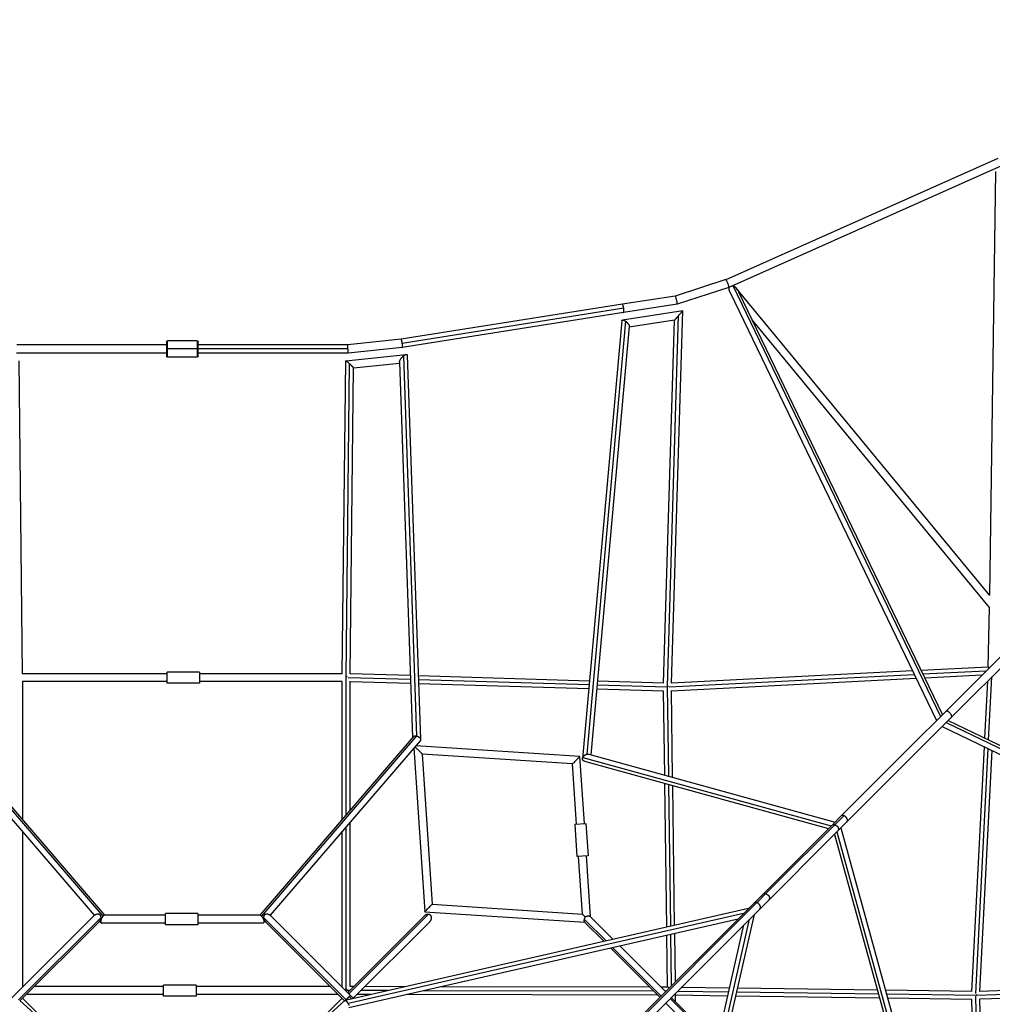
# Model space of a CAD drawing. Units: millimetres. Extents: x -7312 to 7312, y -7312 to 7312.
# Drawn here: x -451 to 2249, y 1322 to 4056 of the extents above; entities that cross this region are included whole.
import ezdxf

# ---------------------------------------------------------------- set-up
doc = ezdxf.new("R2010")
doc.units = ezdxf.units.MM
doc.header["$LTSCALE"] = 20
doc.layers.add('2d', color=230, linetype='Continuous')

msp = doc.modelspace()

# ---------------------------------------------------------------- linework, layer by layer
at = {"layer": '2d'}
for p, q in [((5399.3, 5415.6), (1828.8, 1845.1)), ((5415.6, 5399.3), (2134.7, 2118.4)), ((2264.3, 3670.9), (1508.8, 3334.1)), ((2273.8, 3650), (1517.1, 3312.7)), ((2241.5, 2458.2), (2258.4, 3634.6)), ((1508.8, 3334.2), (1368.6, 3288.3)), ((1517, 3312.7), (1373.9, 3265.9)), ((1528.2, 3317.6), (2104.7, 2120.9)), ((2242, 2457.6), (1538.6, 3309.6)), ((1368.6, 3288.3), (1221.7, 3266.1)), ((1521, 3298.3), (2093.5, 2109.8)), ((1544.3, 3300.7), (2110, 2126.2)), ((1221.7, 3266.1), (607.7, 3168.9)), ((1225.4, 3254.6), (610.6, 3157.3)), ((1373.9, 3265.9), (1225.2, 3243.3)), ((1225.2, 3243.3), (610.7, 3146.1)), ((1389.3, 3247.5), (1222, 3222.1)), ((1346.9, 2205.6), (1377.9, 3234.8)), ((1358.2, 2213.9), (1389.3, 3247.5)), ((1219.8, 3219.9), (1111.1, 2004.6)), ((1230.2, 3219), (1122.6, 2016.5)), ((1240.6, 3204.6), (1134.1, 2014.9)), ((1366.6, 3221.8), (1240.4, 3202.7)), ((1336.1, 2213.6), (1366.6, 3221.8)), ((2241, 2424.3), (1581.9, 3222.5)), ((-44, 3153.2), (-459.4, 3153.2)), ((-44, 3161.2), (-44, 3122.2)), ((-41, 3119.2), (-41, 3164.2)), ((41, 3164.2), (-41, 3164.2)), ((41, 3164.2), (41, 3119.2)), ((44, 3122.2), (44, 3161.2)), ((459.4, 3153.2), (44, 3153.2)), ((607.7, 3168.9), (459.4, 3153.2)), ((610.7, 3146.1), (460.6, 3130.2)), ((-44, 3130.2), (-460.6, 3130.2)), ((460, 3141.7), (-44, 3141.7)), ((41, 3119.2), (-41, 3119.2)), ((460.6, 3130.2), (44, 3130.2)), ((453.7, 3108.9), (621.6, 3126.7)), ((613.7, 3122.2), (650.3, 2067.1)), ((624.4, 3124.2), (661.4, 2057.5)), ((-453.6, 3108.8), (-444.1, 2240.1)), ((444.1, 2240.1), (453.6, 3108.8)), ((455, 2231.5), (464.5, 3100.3)), ((475.4, 3089), (603.1, 3102.6)), ((603, 3105.3), (639.2, 2063.3)), ((466.1, 2239.7), (475.4, 3089.1)), ((2237.4, 2258.7), (2241, 2424.3)), ((-41.9, 2213.6), (-41.9, 2244.6)), ((48.1, 2244.6), (-41.9, 2244.6)), ((48.1, 2244.6), (48.1, 2213.6)), ((2026.9, 2248), (1358.2, 2213.9)), ((2237.5, 2258.7), (2050.8, 2249.2)), ((2231, 2247.3), (2056, 2238.4)), ((-41.9, 2240.1), (-444.2, 2240.1)), ((-444, 2218.6), (-444, 1836.2)), ((-41.9, 2218.1), (-444, 2218.1)), ((444.2, 2240.1), (48.1, 2240.1)), ((444, 2218.1), (48.1, 2218.1)), ((444, 1836.2), (444, 2218.6)), ((455, 1849), (455, 2231.5)), ((633.6, 2223.8), (460.2, 2229)), ((466, 1861.8), (466, 2219.1)), ((634, 2212.7), (466, 2217.8)), ((633.3, 2234.7), (466.1, 2239.8)), ((1130.4, 2219.8), (655.3, 2234.1)), ((1129.4, 2208.9), (655.7, 2223.1)), ((1336.6, 2213.6), (1152.4, 2219.1)), ((2032.1, 2237.1), (1352, 2202.5)), ((2037.3, 2226.5), (1357.9, 2191.9)), ((2219.5, 2235.7), (2061.1, 2227.7)), ((2227.7, 2061.1), (2235.7, 2219.5)), ((2238.4, 2056), (2247.3, 2231)), ((48.1, 2213.6), (-41.9, 2213.6)), ((1128.4, 2197.9), (656.1, 2212)), ((1335.9, 2191.6), (1150.4, 2197.2)), ((1344.8, 2202.4), (1151.4, 2208.2)), ((1339.1, 1958.5), (1335.9, 2191.8)), ((1350.2, 1955.4), (1346.8, 2204.4)), ((1361.2, 1952.4), (1357.9, 2193.1)), ((2134.7, 2118.4), (1845.1, 1828.8)), ((2126.2, 2110), (3300.7, 1544.3)), ((2109.8, 2093.5), (3298.3, 1521)), ((2120.9, 2104.7), (3317.6, 1528.2)), ((-243.6, 1569.4), (-660.2, 2054)), ((-220, 1567.2), (-649.8, 2067.2)), ((-214.9, 1569.8), (-640.5, 2064.8)), ((640.5, 2064.8), (214.9, 1569.8)), ((649.8, 2067.2), (220, 1567.2)), ((660.2, 2054), (243.6, 1569.4)), ((643.1, 2034.2), (673, 1579.3)), ((1103.9, 2010.2), (648.3, 2040.1)), ((2191.9, 1357.9), (2226.5, 2037.3)), ((2202.5, 1351.9), (2237.1, 2032.1)), ((2213.9, 1358.2), (2248, 2026.9)), ((1083.2, 1989.5), (666.3, 2016.9)), ((666.3, 2016.9), (693.7, 1600)), ((1116.1, 1824), (1103.9, 2010.2)), ((1111.7, 2007.2), (1801.1, 1817.4)), ((1116.4, 1997), (1794.1, 1810.4)), ((1128.3, 2016.5), (1812, 1828.3)), ((1094.2, 1822.5), (1083.2, 1989.5)), ((1344.9, 1536.4), (1339.4, 1935.6)), ((1355.9, 1538.9), (1350.5, 1932.5)), ((1366.8, 1541.4), (1361.5, 1929.5)), ((1836.6, 1845.9), (1620.1, 1629.4)), ((1828.8, 1845.1), (1803.6, 1819.9)), ((1803.6, 1819.9), (371.5, 387.8)), ((455, 1358.5), (455, 1815.3)), ((466, 1371.3), (466, 1828.1)), ((1089.7, 1822.2), (1120.6, 1824.3)), ((1089.7, 1822.2), (1095.6, 1732.4)), ((1120.6, 1824.3), (1126.5, 1734.5)), ((1845.1, 1828.8), (1819.9, 1803.6)), ((1828.3, 1812), (2016.5, 1128.3)), ((-444, 1802.5), (-444, 1371.3)), ((444, 1371.3), (444, 1802.5)), ((1819.9, 1803.6), (1603, 1586.7)), ((1810.4, 1794.1), (1997, 1116.4)), ((1817.4, 1801.1), (2007.2, 1111.7)), ((1126.5, 1734.5), (1095.6, 1732.4)), ((1110.6, 1572.6), (1100.1, 1732.7)), ((1133.1, 1565.7), (1122, 1734.2)), ((1620.1, 1629.4), (1595, 1604.4)), ((1571.9, 1588.2), (451.9, 1332.8)), ((693.7, 1600), (1110.6, 1572.6)), ((1603, 1586.7), (949.8, 933.5)), ((1594.7, 1604.5), (961.7, 971.5)), ((-475.3, 1338.2), (-246.8, 1566.8)), ((-454.5, 1334.5), (-225.5, 1563.5)), ((-46.9, 1569.8), (-215.8, 1569.8)), ((-46.9, 1543.3), (-46.9, 1574.3)), ((43.1, 1574.3), (-46.9, 1574.3)), ((43.1, 1574.3), (43.1, 1543.3)), ((215.8, 1569.8), (43.1, 1569.8)), ((454.5, 1334.5), (225.5, 1563.5)), ((475.3, 1338.2), (246.8, 1566.8)), ((459, 1354.5), (671.2, 1566.8)), ((1558.2, 1574.5), (460.1, 1324.2)), ((1542.7, 1559), (462.1, 1312.6)), ((462.3, 1351.3), (682.9, 1571.9)), ((673, 1579.3), (1117.6, 1550.1)), ((1196.2, 1502.5), (1132.5, 1566.2)), ((1332.8, 451.9), (1588.2, 1571.9)), ((-450.6, 1331.8), (-231.2, 1551.2)), ((-225.6, 1548.4), (-229.6, 1553)), ((-46.9, 1547.8), (-224.2, 1547.8)), ((43.1, 1543.3), (-46.9, 1543.3)), ((224.2, 1547.8), (43.1, 1547.8)), ((229.6, 1553), (225.6, 1548.4)), ((450.6, 1331.8), (231.2, 1551.2)), ((474.5, 1339), (686.8, 1551.2)), ((1176.2, 1498), (1116.3, 1557.9)), ((1116.9, 1550.7), (1170.9, 1496.8)), ((1312.6, 462.1), (1559, 1542.7)), ((1324.2, 460.1), (1574.5, 1558.2)), ((1347.2, 1369.4), (1345.2, 1513.9)), ((1358.2, 1374.5), (1356.2, 1516.4)), ((1369, 1385.2), (1367.2, 1518.9)), ((1325.7, 1342), (1189.3, 1478.4)), ((1329, 1345.2), (1194.6, 1479.6)), ((1341.3, 1357.5), (1214.6, 1484.2)), ((-442.2, 1371.3), (-444.5, 1371.3)), ((-51.9, 1371.3), (-411.1, 1371.3)), ((-51.9, 1344.8), (-51.9, 1375.8)), ((38.1, 1375.8), (-51.9, 1375.8)), ((38.1, 1375.8), (38.1, 1344.8)), ((411.1, 1371.3), (38.1, 1371.3)), ((444.5, 1371.3), (442.2, 1371.3)), ((475.7, 1371.3), (465.8, 1371.3)), ((619.1, 1371), (506.8, 1371.2)), ((1298.2, 1369.5), (717.2, 1370.8)), ((1348.5, 1369.4), (1329.4, 1369.4)), ((1518.9, 1367.2), (1385.2, 1369)), ((3234.8, 1377.9), (2205.6, 1346.9)), ((3247.5, 1389.3), (2213.9, 1358.2)), ((-51.9, 1349.3), (-433.1, 1349.3)), ((38.1, 1344.8), (-51.9, 1344.8)), ((433.1, 1349.3), (38.1, 1349.3)), ((464.7, 1360.3), (457.4, 1360.3)), ((470, 1337), (463.5, 1343.5)), ((523.5, 1349.2), (484.8, 1349.3)), ((571.4, 1360.1), (495.8, 1360.2)), ((1320.2, 1347.4), (621.6, 1349)), ((1309.2, 1358.5), (669.4, 1359.9)), ((1342.1, 1358.4), (1340.4, 1358.4)), ((1484.2, 1214.6), (1357.5, 1341.3)), ((1358.4, 1340.4), (1358.4, 1342.1)), ((1369.4, 1329.4), (1369.4, 1348.6)), ((1513.9, 1345.2), (1369.4, 1347.2)), ((1516.4, 1356.2), (1374.5, 1358.2)), ((1935.6, 1339.4), (1536.4, 1344.9)), ((1932.5, 1350.5), (1538.9, 1355.9)), ((1929.5, 1361.5), (1541.4, 1366.8)), ((2193.1, 1357.9), (1952.4, 1361.2)), ((2204.4, 1346.8), (1955.4, 1350.2)), ((2208.2, 1151.4), (2202.4, 1344.8)), ((3221.8, 1366.6), (2213.6, 1336.1)), ((-451.4, 1332.6), (-368.7, 1258.3)), ((-362.3, 1257.9), (-443.4, 1339)), ((362.7, 1258.2), (443.4, 1339)), ((451.4, 1332.6), (369.1, 1258.7)), ((1478.4, 1189.3), (1342, 1325.7)), ((1482.9, 1209.3), (1354.2, 1338)), ((2191.8, 1335.9), (1958.5, 1339.1)), ((2197.2, 1150.4), (2191.6, 1335.9)), ((2219.1, 1152.4), (2213.6, 1336.6))]:
    msp.add_line(p, q, dxfattribs=at)
at = {"layer": '2d', "extrusion": (0, 0, -1)}
for centre, start, end in [((41, 3161.2), 0, 90), ((-41, 3161.2), 90, 180), ((41, 3122.2), 270, 0), ((-41, 3122.2), 180, 270)]:
    msp.add_arc(centre, 3, start, end, dxfattribs=at)
for centre, start_param, end_param in [((1811.7, 1811.7), 0, 0.95946), ((1811.7, 1811.7), 0.95946, 3.141593), ((1620.1, 1620.1), 0, 0.95946), ((1620.1, 1620.1), 0.95946, 3.141593)]:
    msp.add_ellipse(centre, major_axis=(-8.13, 8.13), ratio=0.700909, start_param=start_param, end_param=end_param, dxfattribs=at)
at = {"layer": '2d'}
for points, weights in [([(1517.1, 3312.7), (1520, 3314), (1511.8, 3335.1), (1508.8, 3334.2)], [1, 0.338206130287, 0.338206130287, 1]), ([(1517, 3312.7), (1517, 3312.7), (1517, 3312.7), (1517.1, 3312.7)], [1, 0.99998219165, 0.99998219165, 1]), ([(1521, 3298.3), (1518.4, 3303.7), (1517.2, 3309), (1517.9, 3313)], [0.773404859596, 0.699451644406, 0.667764475576, 0.678343353105]), ([(1528.6, 3317.8), (1531.9, 3316.3), (1535.4, 3313.4), (1538.6, 3309.6)], [0.993752118873, 0.95726632832, 0.959348955362, 1]), ([(1538.6, 3309.6), (1540.7, 3307), (1542.7, 3304), (1544.3, 3300.7)], [1, 0.902388239229, 0.826856525761, 0.773404859596]), ([(1373.9, 3265.9), (1376.1, 3266.6), (1370.8, 3288.7), (1368.6, 3288.3)], [1, 0.33884446964, 0.33884446964, 1]), ([(1225.4, 3254.6), (1224.4, 3261.4), (1222.8, 3266.2), (1221.7, 3266.1)], [1, 0.796118269333, 0.796118269333, 1]), ([(1221.7, 3266.1), (1221.7, 3266.1), (1221.7, 3266.1), (1221.7, 3266.1)], [1, 0.999861574756, 0.999723252092, 0.999585032006]), ([(1225.2, 3243.3), (1226.3, 3243.5), (1226.4, 3248.1), (1225.4, 3254.6)], [0.999585032006, 0.813202738386, 0.813341061051, 1]), ([(1373.9, 3265.9), (1373.9, 3265.9), (1373.9, 3265.9), (1373.9, 3265.9)], [1, 0.999977220143, 0.999977220143, 1]), ([(1377.9, 3234.8), (1371.3, 3227.3), (1366.6, 3221.9), (1366.6, 3221.8)], [1, 0.803681665399, 0.801171540907, 0.992469626525]), ([(1389.3, 3247.5), (1389.2, 3247.5), (1384.5, 3242.3), (1377.9, 3234.8)], [1, 0.808309410477, 0.808309410477, 1]), ([(1389.3, 3247.5), (1389.3, 3247.5), (1389.3, 3247.5), (1389.3, 3247.5)], [0.992469626525, 0.994947240913, 0.997457365405, 1]), ([(1219.8, 3219.9), (1220, 3221.2), (1220.7, 3221.9), (1222, 3222.1)], [0.77106996441, 0.816446200349, 0.892756212212, 1]), ([(1222, 3222.1), (1224, 3222.4), (1226.9, 3221.3), (1230.2, 3219)], [1, 0.931245607135, 0.931245607135, 1]), ([(1230.2, 3219), (1236.2, 3214.8), (1240.9, 3208.7), (1240.6, 3204.6)], [1, 0.735442102565, 0.659132090701, 0.77106996441]), ([(460, 3141.7), (459.6, 3148.4), (459.4, 3153.2), (459.4, 3153.2)], [1, 0.804733370669, 0.804727030136, 0.9999809784]), ([(610.6, 3157.3), (609.7, 3164.2), (608.5, 3169), (607.7, 3168.9)], [1, 0.79734077678, 0.79734077678, 1]), ([(610.7, 3146.1), (611.4, 3146.2), (611.4, 3150.8), (610.6, 3157.3)], [1, 0.812020639276, 0.812020639276, 1]), ([(460.6, 3130.2), (460.6, 3130.2), (460.4, 3135), (460, 3141.7)], [1, 0.804748678071, 0.804748678071, 1]), ([(603, 3105.3), (602.9, 3109.9), (607.7, 3117), (613.7, 3122.2)], [0.736324311425, 0.645546985893, 0.733438882085, 1]), ([(613.7, 3122.2), (616.7, 3124.9), (619.5, 3126.5), (621.6, 3126.7)], [1, 0.943329723628, 0.943329723628, 1]), ([(621.6, 3126.7), (623.2, 3126.8), (624.3, 3126.1), (624.4, 3124.2)], [1, 0.868871863444, 0.780979967253, 0.736324311425]), ([(453.7, 3108.9), (453.7, 3108.9), (453.6, 3108.8), (453.6, 3108.8)], [1, 0.981894700987, 0.965242162696, 0.950042385127]), ([(464.5, 3100.3), (458.8, 3105.5), (454.4, 3108.9), (453.7, 3108.9)], [1, 0.833273813992, 0.833273813992, 1]), ([(475.4, 3089.1), (475.4, 3089.9), (470.9, 3094.6), (464.5, 3100.3)], [0.950042385127, 0.775812125309, 0.7924646636, 1]), ([(455, 2231.5), (454.7, 2231.5), (454.4, 2231.5), (454.1, 2231.5)], [1, 0.973881613684, 0.948786939336, 0.924715976956]), ([(455.9, 2231.5), (455.6, 2231.5), (455.3, 2231.5), (455, 2231.5)], [0.924715976956, 0.948786939336, 0.973881613684, 1]), ([(455, 2231.5), (455, 2231.5), (455, 2231.5), (455, 2231.5)], [1, 0.999999933626, 0.999999933626, 1]), ([(456.1, 2231.3), (456.1, 2231.4), (456.1, 2231.5), (456.1, 2231.7)], [0.931578336526, 0.928251377107, 0.925031522819, 0.92191877366]), ([(458.1, 2231.4), (457.5, 2231.4), (456.9, 2231.5), (456.3, 2231.5)], [0.783450634545, 0.817632786725, 0.854908969634, 0.895279183271]), ([(1349.6, 2204.9), (1348.9, 2204.9), (1348.1, 2204.9), (1347.4, 2205)], [0.800427856492, 0.844857470809, 0.894225091964, 0.948530719958]), ([(2134.7, 2118.4), (2143.8, 2127.5), (2127.5, 2143.8), (2118.4, 2134.7)], [1, 0.333333333333, 0.333333333333, 1]), ([(640.5, 2064.8), (642.5, 2067.2), (646.2, 2067.8), (649.8, 2067.2)], [0.545411739051, 0.608101668812, 0.759631089128, 1]), ([(649.8, 2067.2), (650, 2067.2), (650.1, 2067.1), (650.3, 2067.1)], [1, 0.999800419045, 0.999800419045, 1]), ([(650.3, 2067.1), (658.2, 2065.6), (665, 2059.6), (660.2, 2054)], [1, 0.590013838457, 0.43848441814, 0.545411739051]), ([(645.9, 2037.3), (655.8, 2027.4), (666.3, 2016.9), (666.3, 2016.9)], [0.594685331099, 0.386505978498, 0.521610868131, 1]), ([(1103.9, 2010.2), (1103.9, 2010.2), (1083.2, 1989.5), (1083.2, 1989.5)], [1, 0.333333333333, 0.333333333333, 1]), ([(1116.4, 1997), (1111.6, 1998.3), (1110, 2002.4), (1111.7, 2007.2)], [0.828790696828, 0.749713829814, 0.806783597538, 1]), ([(1111.7, 2007.2), (1113.4, 2011.8), (1117.5, 2015.3), (1122.6, 2016.5)], [1, 0.872240663753, 0.872240663753, 1]), ([(1122.6, 2016.5), (1124.5, 2017), (1126.5, 2017), (1128.3, 2016.5)], [1, 0.919007801918, 0.861938034194, 0.828790696828]), ([(1836.6, 1845.9), (1833.3, 1847.1), (1830.6, 1846.8), (1828.8, 1845.1)], [1, 0.92474632231, 0.92474632231, 1]), ([(1845.1, 1828.8), (1849.9, 1833.6), (1845.5, 1842.5), (1836.6, 1845.9)], [1, 0.641026558663, 0.641026558663, 1]), ([(673, 1579.3), (673, 1579.3), (693.7, 1600), (693.7, 1600)], [1, 0.333399749405, 0.333399749405, 1]), ([(1594.7, 1604.5), (1591.8, 1605.3), (1588.8, 1605.1), (1586.7, 1603)], [1, 0.780552129858, 0.634578623059, 0.562079479602]), ([(1595, 1604.4), (1594.9, 1604.4), (1594.8, 1604.4), (1594.7, 1604.5)], [1, 0.999905311348, 0.999905311348, 1]), ([(1603, 1586.7), (1609.3, 1593), (1602.9, 1601.8), (1595, 1604.4)], [0.562079479602, 0.418043468551, 0.564016975351, 1]), ([(-225.5, 1563.5), (-225.5, 1573.4), (-235, 1578.5), (-246.8, 1566.8)], [1, 0.560721469818, 0.410891380254, 0.550509731309]), ([(-231.2, 1551.2), (-227.2, 1555.2), (-225.5, 1559.7), (-225.5, 1563.5)], [0.550509731309, 0.622781773952, 0.772611863516, 1]), ([(-220, 1567.2), (-227.2, 1559.3), (-229.7, 1547.8), (-224.2, 1547.8)], [1, 0.561306356749, 0.561306356749, 1]), ([(-215.8, 1569.8), (-217, 1569.8), (-218.5, 1568.9), (-220, 1567.2)], [1, 0.959809785436, 0.959809785436, 1]), ([(215.8, 1569.8), (217, 1569.8), (218.5, 1568.9), (220, 1567.2)], [1, 0.959809785436, 0.959809785436, 1]), ([(220, 1567.2), (227.2, 1559.3), (229.7, 1547.8), (224.2, 1547.8)], [1, 0.561306356749, 0.561306356749, 1]), ([(246.8, 1566.8), (235, 1578.5), (225.5, 1573.4), (225.5, 1563.5)], [0.550509731309, 0.410891380254, 0.560721469818, 1]), ([(225.5, 1563.5), (225.5, 1559.7), (227.2, 1555.2), (231.2, 1551.2)], [1, 0.772611863516, 0.622781773952, 0.550509731309]), ([(682.1, 1571.9), (678.7, 1571.8), (674.7, 1570.2), (671.2, 1566.8)], [1, 0.788099564331, 0.645635532667, 0.572607905007]), ([(682.9, 1571.9), (682.6, 1571.9), (682.4, 1571.9), (682.1, 1571.9)], [1, 0.999699753802, 0.999699753802, 1]), ([(686.8, 1551.2), (697.6, 1562.1), (692.6, 1571.5), (682.9, 1571.9)], [0.572607905007, 0.422775689349, 0.565239721014, 1]), ([(1129, 1567.3), (1126, 1567.4), (1122.2, 1566.3), (1118.6, 1564.3)], [1, 0.914345375997, 0.914345375997, 1]), ([(1129.9, 1566.8), (1129.9, 1567.2), (1129.8, 1567.6), (1129.7, 1568)], [1, 0.998493126938, 0.998493126938, 1]), ([(1129.9, 1566.8), (1130, 1567), (1130.1, 1567.1), (1130.1, 1567.2)], [1, 0.999407544098, 0.999407544098, 1]), ([(1132.5, 1566.2), (1132, 1566.8), (1131.2, 1567.1), (1130.1, 1567.2)], [0.966807769572, 0.962554792147, 0.973618868956, 1]), ([(1116.8, 1550.9), (1116.8, 1550.9), (1116.8, 1550.9), (1116.8, 1550.9)], [0.928450323946, 0.928455967031, 0.928461611291, 0.928467256725]), ([(455, 1362.5), (454.6, 1362.5), (454.3, 1362.5), (453.9, 1362.5)], [1, 0.968095690306, 0.937718208078, 0.908867553315]), ([(463.5, 1343.5), (460.7, 1340.7), (457.3, 1337.3), (454.5, 1334.5)], [1, 0.877680127808, 0.877680127808, 1]), ([(457.4, 1362.5), (456.6, 1362.5), (455.8, 1362.5), (455, 1362.5)], [0.822056375164, 0.874874242588, 0.9341887842, 1]), ([(455.6, 1364.2), (455.6, 1363.8), (455.6, 1363.4), (455.6, 1363)], [0.893531834523, 0.901125906956, 0.909802501594, 0.919561618439]), ([(455.7, 1362.1), (455.7, 1361.7), (455.7, 1361.2), (455.7, 1360.8)], [0.942414876321, 0.954898056958, 0.968696800272, 0.983811106264]), ([(466.8, 1346.8), (466.8, 1346.8), (465.5, 1345.5), (463.5, 1343.5)], [0.788658438808, 0.788653282214, 0.859100469278, 1]), ([(2204.9, 1349.6), (2204.9, 1348.9), (2204.9, 1348.1), (2205, 1347.4)], [0.800521827255, 0.844914153068, 0.894234651913, 0.94848332379]), ([(451.4, 1332.6), (453.3, 1334.3), (457.2, 1329.9), (460.1, 1324.2)], [0.639291136109, 0.570684222285, 0.690920510249, 1]), ([(454.5, 1334.5), (454, 1334), (453.5, 1333.5), (453.1, 1333.1)], [1, 0.961018094691, 0.927428842386, 0.899232243083]), ([(460.1, 1324.2), (461, 1322.5), (461.7, 1320.8), (462.2, 1319.3)], [1, 0.980317808679, 0.980317808679, 1])]:
    msp.add_rational_spline(points, weights, degree=3, dxfattribs=at)
for points, knots in [([(2237.5, 2258.7), (2237.6, 2258.7), (2237.6, 2258.7), (2237.8, 2258.6), (2237.9, 2258.5), (2238.2, 2258.4), (2238.4, 2258.3), (2238.9, 2257.9), (2239.3, 2257.6), (2240, 2257.1), (2240.2, 2256.9), (2240.4, 2256.7)], [0.118990989, 0.118990989, 0.118990989, 0.118990989, 0.12009359, 0.12009359, 0.121357325, 0.121357325, 0.12262106, 0.12262106, 0.125148531, 0.125148531, 0.126250053, 0.126250053, 0.126250053, 0.126250053]), ([(1110.6, 1572.6), (1110.6, 1572.6), (1110.7, 1572.5), (1110.9, 1572.3), (1111, 1572.2), (1111.2, 1572), (1111.3, 1571.9), (1111.5, 1571.6), (1111.7, 1571.5), (1112, 1571.2), (1112.1, 1571), (1112.6, 1570.5), (1113, 1570.2), (1113.7, 1569.4), (1114.2, 1569), (1115, 1568.1), (1115.4, 1567.7), (1116.3, 1566.7), (1116.8, 1566.3), (1117.7, 1565.3), (1118.1, 1564.8), (1118.6, 1564.3)], [0.00009551, 0.00009551, 0.00009551, 0.00009551, 0.00217732, 0.00217732, 0.00321823, 0.00321823, 0.00425914, 0.00425914, 0.00530005, 0.00530005, 0.00634096, 0.00634096, 0.00842278, 0.00842278, 0.0105046, 0.0105046, 0.01258642, 0.01258642, 0.01466824, 0.01466824, 0.01675005, 0.01675005, 0.01675005, 0.01675005]), ([(1116.3, 1557.9), (1116.4, 1558.5), (1116.5, 1559), (1116.9, 1560.1), (1117, 1560.7), (1117.4, 1561.7), (1117.7, 1562.3), (1118.1, 1563.3), (1118.4, 1563.8), (1118.6, 1564.3)], [0.044396342, 0.044396342, 0.044396342, 0.044396342, 0.046131084, 0.046131084, 0.047865826, 0.047865826, 0.049600568, 0.049600568, 0.05133531, 0.05133531, 0.05133531, 0.05133531]), ([(1129, 1567.3), (1129.2, 1567.2), (1129.3, 1567.2), (1129.6, 1567), (1129.8, 1566.9), (1129.9, 1566.8)], [0.155172946, 0.155172946, 0.155172946, 0.155172946, 0.155709611, 0.155709611, 0.156246277, 0.156246277, 0.156246277, 0.156246277]), ([(1117, 1550.7), (1116.8, 1550.9), (1116.6, 1551.1), (1116.4, 1551.4), (1116.4, 1551.6), (1116.2, 1551.9), (1116.2, 1552.1), (1116, 1552.6), (1116, 1553), (1115.9, 1553.6), (1115.9, 1553.8), (1115.9, 1554.3), (1115.8, 1554.5), (1115.9, 1555.2), (1115.9, 1555.8), (1116, 1556.6), (1116.1, 1556.8), (1116.2, 1557.4), (1116.2, 1557.7), (1116.3, 1557.9)], [0.03365917, 0.03365917, 0.03365917, 0.03365917, 0.03530149, 0.03530149, 0.03621097, 0.03621097, 0.03712046, 0.03712046, 0.03893943, 0.03893943, 0.03984892, 0.03984892, 0.0407584, 0.0407584, 0.04257737, 0.04257737, 0.04348686, 0.04348686, 0.04439634, 0.04439634, 0.04439634, 0.04439634]), ([(1348.5, 1369.4), (1348.5, 1369.4), (1348.5, 1369.4), (1348.7, 1369.4), (1348.9, 1369.4), (1349.3, 1369.3), (1349.5, 1369.2), (1349.9, 1369.1), (1350.1, 1369), (1350.8, 1368.7), (1351.3, 1368.5), (1351.9, 1368.2), (1351.9, 1368.2), (1351.9, 1368.2)], [0.029390681, 0.029390681, 0.029390681, 0.029390681, 0.02945166, 0.02945166, 0.030611963, 0.030611963, 0.031772265, 0.031772265, 0.032932568, 0.032932568, 0.035253174, 0.035253174, 0.035371865, 0.035371865, 0.035371865, 0.035371865]), ([(1369.4, 1348.6), (1369.4, 1348.9), (1369.3, 1349.2), (1369.2, 1349.9), (1369, 1350.3), (1368.7, 1351.1), (1368.5, 1351.5), (1368.2, 1352)], [0.059855733, 0.059855733, 0.059855733, 0.059855733, 0.061585688, 0.061585688, 0.063682227, 0.063682227, 0.065621856, 0.065621856, 0.065621856, 0.065621856])]:
    msp.add_open_spline(points, degree=3, knots=knots, dxfattribs=at)
for points in [[(1129, 1567.3), (1129.2, 1567.4), (1129.4, 1567.7), (1129.6, 1567.9), (1129.7, 1568)], [(1129.7, 1568), (1129.8, 1567.9), (1129.9, 1567.6), (1130, 1567.4), (1130.1, 1567.2)], [(-448.7, 1333.7), (-448.7, 1333.7), (-448.7, 1333.7), (-448.7, 1333.7)]]:
    msp.add_open_spline(points, degree=3, dxfattribs=at)

doc.saveas('drawing.dxf')
